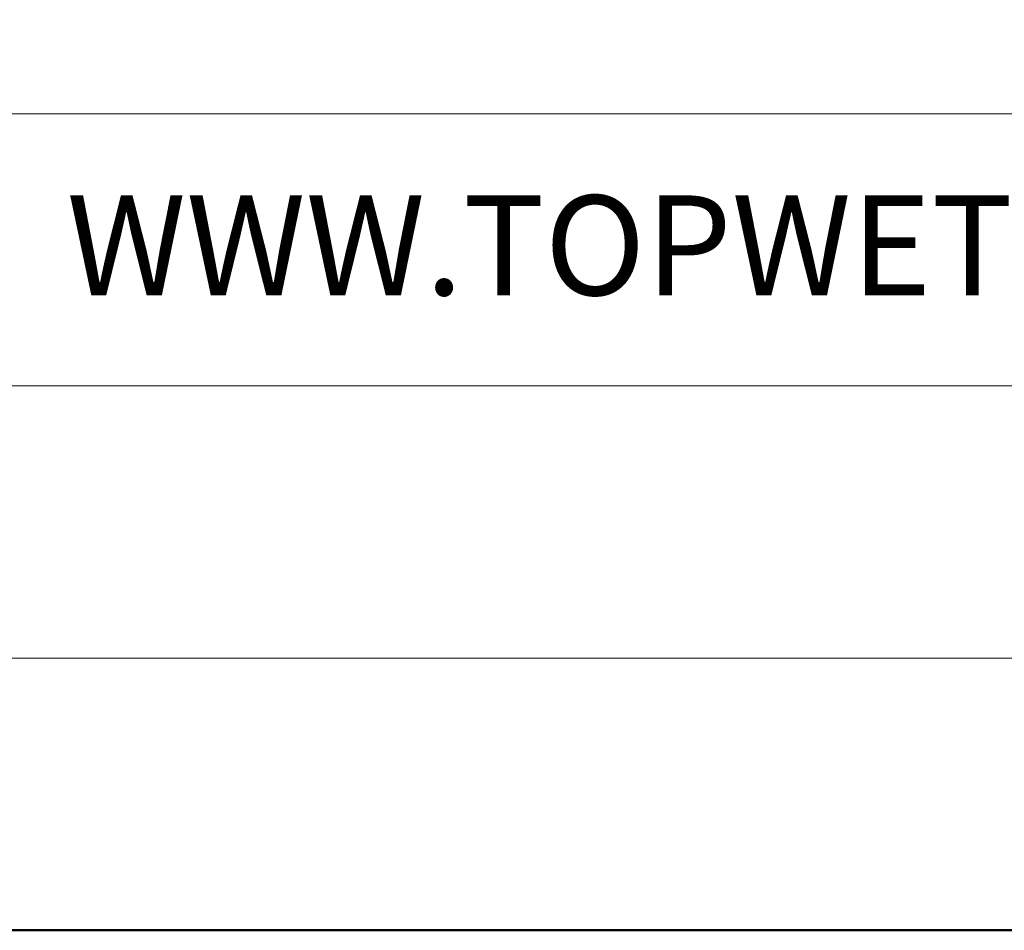
# Model space of a CAD drawing. Units: millimetres. Extents: x -6030 to 66045, y -44733 to -1711.
# Drawn here: x 812 to 921, y -40185 to -40085 of the extents above; entities that cross this region are included whole.
import ezdxf
from ezdxf.enums import TextEntityAlignment as Align

# ---------------------------------------------------------------- set-up
doc = ezdxf.new("R2010")
doc.units = ezdxf.units.MM
doc.layers.add('TOPWET_VYKRESOVE_POLE', color=254, linetype='Continuous', lineweight=9)
doc.styles.add('BOLD_ARIAL_NARROW', font='txt')
doc.styles.add('REGULAR_ARIAL_NARROW', font='ARIALN.TTF')

# ---------------------------------------------------------------- blocks, each defined once
blk = doc.blocks.new('*U295')
at = {"layer": 'TOPWET_VYKRESOVE_POLE', "linetype": 'Continuous', "ltscale": 10, "transparency": 33554687}
for p, q in [((-90, 18), (90, 18)), ((-90, 12), (90, 12))]:
    blk.add_line(p, q, dxfattribs=at)
at = {"layer": 'TOPWET_VYKRESOVE_POLE', "lineweight": 50, "ltscale": 10, "transparency": 33554687}
blk.add_lwpolyline([(-90, 297), (-114, 297), (-114, 0), (96, 0), (96, 297)], close=True, dxfattribs=at)
at = {"layer": 'TOPWET_VYKRESOVE_POLE', "ltscale": 10, "transparency": 33554687}
blk.add_lwpolyline([(90, 286), (38.5, 286, -0.414214), (37.5, 287), (37.5, 291), (-89, 291, 0.414214), (-90, 290), (-90, 7, 0.414214), (-89, 6), (89, 6, 0.414214), (90, 7), (90, 286)], format="xyb", close=True, dxfattribs=at)
at = {"color": 7, "linetype": 'Continuous', "ltscale": 10, "transparency": 33554687, "style": 'REGULAR_ARIAL_NARROW'}
blk.add_text('WWW.TOPWET.CZ', height=2.2, dxfattribs=at).set_placement((49.5, 14))
at = {"color": 7, "transparency": 33554687, "style": 'BOLD_ARIAL_NARROW'}
blk.add_attdef('01_OZNAČENÍ_VÝKRESU', text='', height=3, dxfattribs=at).set_placement((90, 291), align=Align.TOP_RIGHT)
at = {"color": 7, "transparency": 33554687}
for tag, p, height, style in [('03_A_NADPIS_HLAVNÍ_2_ŘADKY', (-87.5, 29.55), 3, 'BOLD_ARIAL_NARROW'), ('02_NADPIS_HLAVNÍ', (-87.5, 27.5), 3, 'BOLD_ARIAL_NARROW'), ('03_B_NADPIS_HLAVNÍ_2_ŘADKY', (-87.5, 25.35), 3, 'BOLD_ARIAL_NARROW'), ('04_KÓD_NEBO_PODNADPIS', (-87.5, 20), 2.2, 'REGULAR_ARIAL_NARROW'), ('07_REZERVNÍ_POLE', (-44.5, 20), 2.2, 'REGULAR_ARIAL_NARROW'), ('08_VÁHA_KG', (-44.5, 14), 2.2, 'REGULAR_ARIAL_NARROW'), ('05_TYP', (-87.5, 14), 2.2, 'REGULAR_ARIAL_NARROW'), ('06_MĚŘÍTKO', (-87.5, 8), 2.2, 'REGULAR_ARIAL_NARROW'), ('09_MATERIÁL', (-44.5, 8), 2.2, 'REGULAR_ARIAL_NARROW')]:
    blk.add_attdef(tag, p, '', height=height, dxfattribs=dict(at, style=style))

msp = doc.modelspace()

# ---------------------------------------------------------------- block references
at = {"transparency": 33554687, "xscale": 5, "yscale": 5, "zscale": 5}
msp.add_blockref('*U295', (570, -40185), dxfattribs=at)

doc.saveas('drawing.dxf')
